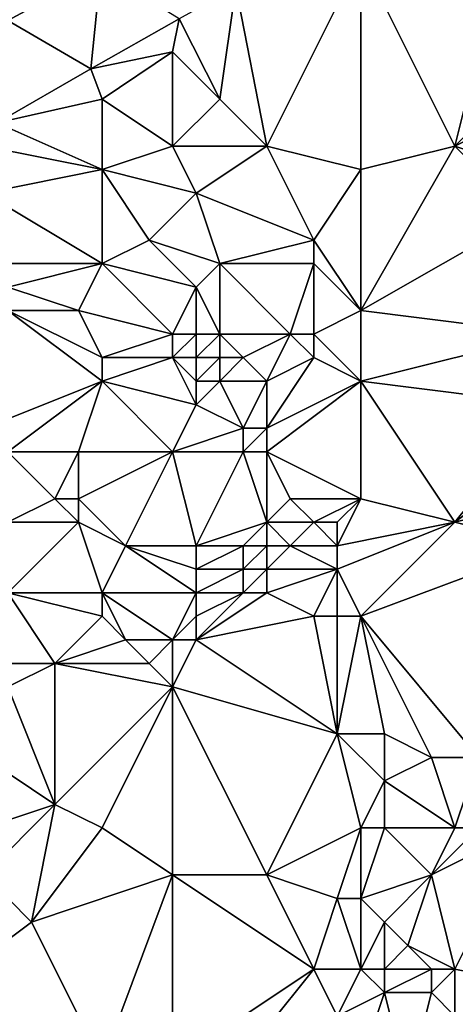
# Model space of a CAD drawing. Units: metres. Extents: x 74375 to 75000, y 344000 to 344500.
# Drawn here: x 74582 to 74600, y 344402 to 344444 of the extents above; entities that cross this region are included whole.
import ezdxf

# ---------------------------------------------------------------- set-up
doc = ezdxf.new("R2010")
doc.units = ezdxf.units.M
doc.layers.add('Terrain', color=15, linetype='Continuous')

msp = doc.modelspace()

# ---------------------------------------------------------------- linework, layer by layer
at = {"layer": 'Terrain'}
for points in [[(74596, 344447, 310.84), (74590.68, 344445.762, 311.133), (74592, 344439, 311.18), (74596, 344447, 310.84)], [(74596, 344447, 310.84), (74592, 344439, 311.18), (74596, 344438, 311.03), (74596, 344447, 310.84)], [(74596, 344447, 310.84), (74600, 344439, 310.96), (74602, 344447, 310.39), (74596, 344447, 310.84)], [(74596, 344447, 310.84), (74596, 344438, 311.03), (74600, 344439, 310.96), (74596, 344447, 310.84)], [(74602, 344447, 310.39), (74600, 344439, 310.96), (74604, 344443, 310.38), (74602, 344447, 310.39)], [(74584.947, 344446.475, 311.439), (74581, 344446, 311.87), (74581, 344444.34, 311.85), (74584.947, 344446.475, 311.439)], [(74584.947, 344446.475, 311.439), (74581, 344444.34, 311.85), (74584.52, 344442.28, 311.64), (74584.947, 344446.475, 311.439)], [(74584.947, 344446.475, 311.439), (74584.52, 344442.28, 311.64), (74588.281, 344444.406, 311.33), (74584.947, 344446.475, 311.439)], [(74590, 344441, 311.25), (74590.68, 344445.762, 311.133), (74588.281, 344444.406, 311.33), (74590, 344441, 311.25)], [(74592, 344439, 311.18), (74590.68, 344445.762, 311.133), (74590, 344441, 311.25), (74592, 344439, 311.18)], [(74584.52, 344442.28, 311.64), (74588, 344443, 311.5), (74588.281, 344444.406, 311.33), (74584.52, 344442.28, 311.64)], [(74590, 344441, 311.25), (74588.281, 344444.406, 311.33), (74588, 344443, 311.5), (74590, 344441, 311.25)], [(74581, 344444.34, 311.85), (74580.528, 344439.98, 312.56), (74584.52, 344442.28, 311.64), (74581, 344444.34, 311.85)], [(74585, 344441, 311.77), (74588, 344443, 311.5), (74584.52, 344442.28, 311.64), (74585, 344441, 311.77)], [(74585, 344441, 311.77), (74588, 344439, 311.6), (74588, 344443, 311.5), (74585, 344441, 311.77)], [(74588, 344439, 311.6), (74590, 344441, 311.25), (74588, 344443, 311.5), (74588, 344439, 311.6)], [(74600, 344439, 310.96), (74604, 344441, 310.39), (74604, 344443, 310.38), (74600, 344439, 310.96)], [(74585, 344441, 311.77), (74584.52, 344442.28, 311.64), (74580.528, 344439.98, 312.56), (74585, 344441, 311.77)], [(74585, 344438, 311.71), (74585, 344441, 311.77), (74580.528, 344439.98, 312.56), (74585, 344438, 311.71)], [(74585, 344438, 311.71), (74588, 344439, 311.6), (74585, 344441, 311.77), (74585, 344438, 311.71)], [(74592, 344439, 311.18), (74590, 344441, 311.25), (74588, 344439, 311.6), (74592, 344439, 311.18)], [(74603, 344438, 310.78), (74604, 344441, 310.39), (74600, 344439, 310.96), (74603, 344438, 310.78)], [(74585, 344438, 311.71), (74580.528, 344439.98, 312.56), (74580, 344439, 312.22), (74585, 344438, 311.71)], [(74585, 344438, 311.71), (74580, 344439, 312.22), (74580, 344437, 312.16), (74585, 344438, 311.71)], [(74585, 344438, 311.71), (74589, 344437, 311.5), (74588, 344439, 311.6), (74585, 344438, 311.71)], [(74592, 344439, 311.18), (74588, 344439, 311.6), (74589, 344437, 311.5), (74592, 344439, 311.18)], [(74592, 344439, 311.18), (74589, 344437, 311.5), (74594, 344435, 311.17), (74592, 344439, 311.18)], [(74596, 344438, 311.03), (74592, 344439, 311.18), (74594, 344435, 311.17), (74596, 344438, 311.03)], [(74596, 344432, 311.36), (74603, 344436, 310.72), (74600, 344439, 310.96), (74596, 344432, 311.36)], [(74596, 344438, 311.03), (74596, 344432, 311.36), (74600, 344439, 310.96), (74596, 344438, 311.03)], [(74603, 344438, 310.78), (74600, 344439, 310.96), (74603, 344436, 310.72), (74603, 344438, 310.78)], [(74585, 344438, 311.71), (74580, 344437, 312.16), (74585, 344434, 311.97), (74585, 344438, 311.71)], [(74585, 344438, 311.71), (74585, 344434, 311.97), (74587, 344435, 311.68), (74585, 344438, 311.71)], [(74585, 344438, 311.71), (74587, 344435, 311.68), (74589, 344437, 311.5), (74585, 344438, 311.71)], [(74596, 344438, 311.03), (74594, 344435, 311.17), (74596, 344432, 311.36), (74596, 344438, 311.03)], [(74585, 344434, 311.97), (74580, 344437, 312.16), (74580, 344434, 312.33), (74585, 344434, 311.97)], [(74590, 344434, 311.66), (74589, 344437, 311.5), (74587, 344435, 311.68), (74590, 344434, 311.66)], [(74590, 344434, 311.66), (74594, 344435, 311.17), (74589, 344437, 311.5), (74590, 344434, 311.66)], [(74596, 344432, 311.36), (74604, 344431, 310.9), (74603, 344436, 310.72), (74596, 344432, 311.36)], [(74585, 344434, 311.97), (74589, 344433, 311.96), (74587, 344435, 311.68), (74585, 344434, 311.97)], [(74589, 344433, 311.96), (74590, 344434, 311.66), (74587, 344435, 311.68), (74589, 344433, 311.96)], [(74594, 344434, 311.34), (74594, 344435, 311.17), (74590, 344434, 311.66), (74594, 344434, 311.34)], [(74596, 344432, 311.36), (74594, 344435, 311.17), (74594, 344434, 311.34), (74596, 344432, 311.36)], [(74581, 344433, 312.37), (74585, 344434, 311.97), (74580, 344434, 312.33), (74581, 344433, 312.37)], [(74584, 344432, 312.28), (74585, 344434, 311.97), (74581, 344433, 312.37), (74584, 344432, 312.28)], [(74584, 344432, 312.28), (74588, 344431, 312.48), (74585, 344434, 311.97), (74584, 344432, 312.28)], [(74585, 344434, 311.97), (74588, 344431, 312.48), (74589, 344433, 311.96), (74585, 344434, 311.97)], [(74590, 344431, 312.11), (74590, 344434, 311.66), (74589, 344433, 311.96), (74590, 344431, 312.11)], [(74593, 344431, 311.83), (74590, 344434, 311.66), (74590, 344431, 312.11), (74593, 344431, 311.83)], [(74593, 344431, 311.83), (74594, 344434, 311.34), (74590, 344434, 311.66), (74593, 344431, 311.83)], [(74594, 344431, 311.67), (74594, 344434, 311.34), (74593, 344431, 311.83), (74594, 344431, 311.67)], [(74594, 344431, 311.67), (74596, 344432, 311.36), (74594, 344434, 311.34), (74594, 344431, 311.67)], [(74584, 344432, 312.28), (74581, 344433, 312.37), (74581, 344432, 312.54), (74584, 344432, 312.28)], [(74589, 344431, 312.33), (74589, 344433, 311.96), (74588, 344431, 312.48), (74589, 344431, 312.33)], [(74590, 344431, 312.11), (74589, 344433, 311.96), (74589, 344431, 312.33), (74590, 344431, 312.11)], [(74580, 344427, 312.82), (74585, 344429, 312.42), (74581, 344432, 312.54), (74580, 344427, 312.82)], [(74585, 344429, 312.42), (74585, 344430, 312.45), (74581, 344432, 312.54), (74585, 344429, 312.42)], [(74585, 344430, 312.45), (74584, 344432, 312.28), (74581, 344432, 312.54), (74585, 344430, 312.45)], [(74585, 344430, 312.45), (74588, 344431, 312.48), (74584, 344432, 312.28), (74585, 344430, 312.45)], [(74596, 344429, 311.35), (74596, 344432, 311.36), (74594, 344431, 311.67), (74596, 344429, 311.35)], [(74596, 344429, 311.35), (74604, 344431, 310.9), (74596, 344432, 311.36), (74596, 344429, 311.35)], [(74585, 344430, 312.45), (74588, 344430, 312.44), (74588, 344431, 312.48), (74585, 344430, 312.45)], [(74589, 344430, 312.27), (74589, 344431, 312.33), (74588, 344430, 312.44), (74589, 344430, 312.27)], [(74588, 344430, 312.44), (74589, 344431, 312.33), (74588, 344431, 312.48), (74588, 344430, 312.44)], [(74590, 344430, 312.05), (74590, 344431, 312.11), (74589, 344430, 312.27), (74590, 344430, 312.05)], [(74589, 344430, 312.27), (74590, 344431, 312.11), (74589, 344431, 312.33), (74589, 344430, 312.27)], [(74591, 344430, 311.83), (74593, 344431, 311.83), (74590, 344431, 312.11), (74591, 344430, 311.83)], [(74591, 344430, 311.83), (74590, 344431, 312.11), (74590, 344430, 312.05), (74591, 344430, 311.83)], [(74592, 344429, 311.5), (74593, 344431, 311.83), (74591, 344430, 311.83), (74592, 344429, 311.5)], [(74592, 344429, 311.5), (74594, 344430, 311.58), (74593, 344431, 311.83), (74592, 344429, 311.5)], [(74594, 344430, 311.58), (74594, 344431, 311.67), (74593, 344431, 311.83), (74594, 344430, 311.58)], [(74596, 344429, 311.35), (74594, 344431, 311.67), (74594, 344430, 311.58), (74596, 344429, 311.35)], [(74596, 344429, 311.35), (74604, 344428, 311.12), (74604, 344431, 310.9), (74596, 344429, 311.35)], [(74585, 344429, 312.42), (74588, 344430, 312.44), (74585, 344430, 312.45), (74585, 344429, 312.42)], [(74589, 344428, 311.84), (74588, 344430, 312.44), (74585, 344429, 312.42), (74589, 344428, 311.84)], [(74589, 344428, 311.84), (74589, 344429, 312.07), (74588, 344430, 312.44), (74589, 344428, 311.84)], [(74589, 344429, 312.07), (74589, 344430, 312.27), (74588, 344430, 312.44), (74589, 344429, 312.07)], [(74590, 344429, 311.8), (74590, 344430, 312.05), (74589, 344429, 312.07), (74590, 344429, 311.8)], [(74589, 344429, 312.07), (74590, 344430, 312.05), (74589, 344430, 312.27), (74589, 344429, 312.07)], [(74592, 344429, 311.5), (74591, 344430, 311.83), (74590, 344429, 311.8), (74592, 344429, 311.5)], [(74590, 344429, 311.8), (74591, 344430, 311.83), (74590, 344430, 312.05), (74590, 344429, 311.8)], [(74592, 344427, 311.31), (74594, 344430, 311.58), (74592, 344429, 311.5), (74592, 344427, 311.31)], [(74592, 344427, 311.31), (74596, 344429, 311.35), (74594, 344430, 311.58), (74592, 344427, 311.31)], [(74581, 344426, 312.68), (74585, 344429, 312.42), (74580, 344427, 312.82), (74581, 344426, 312.68)], [(74584, 344426, 312.47), (74585, 344429, 312.42), (74581, 344426, 312.68), (74584, 344426, 312.47)], [(74584, 344426, 312.47), (74588, 344426, 312.01), (74585, 344429, 312.42), (74584, 344426, 312.47)], [(74588, 344426, 312.01), (74589, 344428, 311.84), (74585, 344429, 312.42), (74588, 344426, 312.01)], [(74591, 344427, 311.32), (74590, 344429, 311.8), (74589, 344428, 311.84), (74591, 344427, 311.32)], [(74589, 344428, 311.84), (74590, 344429, 311.8), (74589, 344429, 312.07), (74589, 344428, 311.84)], [(74591, 344427, 311.32), (74592, 344429, 311.5), (74590, 344429, 311.8), (74591, 344427, 311.32)], [(74592, 344427, 311.31), (74592, 344429, 311.5), (74591, 344427, 311.32), (74592, 344427, 311.31)], [(74596, 344424, 311.39), (74596, 344429, 311.35), (74592, 344426, 311.37), (74596, 344424, 311.39)], [(74592, 344426, 311.37), (74596, 344429, 311.35), (74592, 344427, 311.31), (74592, 344426, 311.37)], [(74596, 344424, 311.39), (74600, 344423, 311.36), (74596, 344429, 311.35), (74596, 344424, 311.39)], [(74596, 344429, 311.35), (74600, 344423, 311.36), (74604, 344428, 311.12), (74596, 344429, 311.35)], [(74588, 344426, 312.01), (74591, 344427, 311.32), (74589, 344428, 311.84), (74588, 344426, 312.01)], [(74600, 344423, 311.36), (74604, 344426, 311.08), (74604, 344428, 311.12), (74600, 344423, 311.36)], [(74591, 344426, 311.4), (74591, 344427, 311.32), (74588, 344426, 312.01), (74591, 344426, 311.4)], [(74592, 344426, 311.37), (74592, 344427, 311.31), (74591, 344426, 311.4), (74592, 344426, 311.37)], [(74591, 344426, 311.4), (74592, 344427, 311.31), (74591, 344427, 311.32), (74591, 344426, 311.4)], [(74581, 344423, 312.6), (74583, 344424, 312.31), (74581, 344426, 312.68), (74581, 344423, 312.6)], [(74583, 344424, 312.31), (74584, 344426, 312.47), (74581, 344426, 312.68), (74583, 344424, 312.31)], [(74584, 344424, 312.29), (74584, 344426, 312.47), (74583, 344424, 312.31), (74584, 344424, 312.29)], [(74584, 344424, 312.29), (74586, 344422, 312.34), (74588, 344426, 312.01), (74584, 344424, 312.29)], [(74584, 344424, 312.29), (74588, 344426, 312.01), (74584, 344426, 312.47), (74584, 344424, 312.29)], [(74589, 344422, 311.85), (74588, 344426, 312.01), (74586, 344422, 312.34), (74589, 344422, 311.85)], [(74589, 344422, 311.85), (74591, 344426, 311.4), (74588, 344426, 312.01), (74589, 344422, 311.85)], [(74589, 344422, 311.85), (74592, 344423, 311.41), (74591, 344426, 311.4), (74589, 344422, 311.85)], [(74592, 344423, 311.41), (74592, 344426, 311.37), (74591, 344426, 311.4), (74592, 344423, 311.41)], [(74592, 344423, 311.41), (74593, 344424, 311.28), (74592, 344426, 311.37), (74592, 344423, 311.41)], [(74596, 344424, 311.39), (74592, 344426, 311.37), (74593, 344424, 311.28), (74596, 344424, 311.39)], [(74600, 344423, 311.36), (74604, 344424, 311.1), (74604, 344426, 311.08), (74600, 344423, 311.36)], [(74584, 344423, 312.42), (74583, 344424, 312.31), (74581, 344423, 312.6), (74584, 344423, 312.42)], [(74584, 344423, 312.42), (74584, 344424, 312.29), (74583, 344424, 312.31), (74584, 344423, 312.42)], [(74584, 344423, 312.42), (74586, 344422, 312.34), (74584, 344424, 312.29), (74584, 344423, 312.42)], [(74594, 344423, 311.32), (74593, 344424, 311.28), (74592, 344423, 311.41), (74594, 344423, 311.32)], [(74594, 344423, 311.32), (74596, 344424, 311.39), (74593, 344424, 311.28), (74594, 344423, 311.32)], [(74595, 344423, 311.36), (74596, 344424, 311.39), (74594, 344423, 311.32), (74595, 344423, 311.36)], [(74595, 344422, 311.52), (74600, 344423, 311.36), (74596, 344424, 311.39), (74595, 344422, 311.52)], [(74595, 344422, 311.52), (74596, 344424, 311.39), (74595, 344423, 311.36), (74595, 344422, 311.52)], [(74604, 344422, 311.12), (74604, 344424, 311.1), (74600, 344423, 311.36), (74604, 344422, 311.12)], [(74585, 344420, 312.49), (74584, 344423, 312.42), (74581, 344420, 312.75), (74585, 344420, 312.49)], [(74581, 344420, 312.75), (74584, 344423, 312.42), (74581, 344423, 312.6), (74581, 344420, 312.75)], [(74585, 344420, 312.49), (74586, 344422, 312.34), (74584, 344423, 312.42), (74585, 344420, 312.49)], [(74591, 344422, 311.63), (74592, 344423, 311.41), (74589, 344422, 311.85), (74591, 344422, 311.63)], [(74592, 344422, 311.6), (74592, 344423, 311.41), (74591, 344422, 311.63), (74592, 344422, 311.6)], [(74593, 344422, 311.59), (74594, 344423, 311.32), (74592, 344423, 311.41), (74593, 344422, 311.59)], [(74593, 344422, 311.59), (74592, 344423, 311.41), (74592, 344422, 311.6), (74593, 344422, 311.59)], [(74595, 344422, 311.52), (74594, 344423, 311.32), (74593, 344422, 311.59), (74595, 344422, 311.52)], [(74595, 344422, 311.52), (74595, 344423, 311.36), (74594, 344423, 311.32), (74595, 344422, 311.52)], [(74596, 344419, 311.75), (74600, 344423, 311.36), (74595, 344421, 311.72), (74596, 344419, 311.75)], [(74595, 344421, 311.72), (74600, 344423, 311.36), (74595, 344422, 311.52), (74595, 344421, 311.72)], [(74596, 344419, 311.75), (74604, 344422, 311.12), (74600, 344423, 311.36), (74596, 344419, 311.75)], [(74585, 344420, 312.49), (74589, 344420, 312.34), (74586, 344422, 312.34), (74585, 344420, 312.49)], [(74589, 344420, 312.34), (74589, 344421, 312.04), (74586, 344422, 312.34), (74589, 344420, 312.34)], [(74589, 344421, 312.04), (74589, 344422, 311.85), (74586, 344422, 312.34), (74589, 344421, 312.04)], [(74591, 344421, 311.9), (74591, 344422, 311.63), (74589, 344421, 312.04), (74591, 344421, 311.9)], [(74589, 344421, 312.04), (74591, 344422, 311.63), (74589, 344422, 311.85), (74589, 344421, 312.04)], [(74592, 344421, 311.9), (74592, 344422, 311.6), (74591, 344421, 311.9), (74592, 344421, 311.9)], [(74591, 344421, 311.9), (74592, 344422, 311.6), (74591, 344422, 311.63), (74591, 344421, 311.9)], [(74595, 344421, 311.72), (74593, 344422, 311.59), (74592, 344421, 311.9), (74595, 344421, 311.72)], [(74592, 344421, 311.9), (74593, 344422, 311.59), (74592, 344422, 311.6), (74592, 344421, 311.9)], [(74595, 344421, 311.72), (74595, 344422, 311.52), (74593, 344422, 311.59), (74595, 344421, 311.72)], [(74596, 344419, 311.75), (74601, 344413, 311.73), (74604, 344422, 311.12), (74596, 344419, 311.75)], [(74591, 344420, 312.19), (74591, 344421, 311.9), (74589, 344420, 312.34), (74591, 344420, 312.19)], [(74589, 344420, 312.34), (74591, 344421, 311.9), (74589, 344421, 312.04), (74589, 344420, 312.34)], [(74592, 344420, 312.19), (74592, 344421, 311.9), (74591, 344420, 312.19), (74592, 344420, 312.19)], [(74591, 344420, 312.19), (74592, 344421, 311.9), (74591, 344421, 311.9), (74591, 344420, 312.19)], [(74594, 344419, 312.18), (74595, 344421, 311.72), (74592, 344420, 312.19), (74594, 344419, 312.18)], [(74592, 344420, 312.19), (74595, 344421, 311.72), (74592, 344421, 311.9), (74592, 344420, 312.19)], [(74595, 344419, 311.95), (74595, 344421, 311.72), (74594, 344419, 312.18), (74595, 344419, 311.95)], [(74596, 344419, 311.75), (74595, 344421, 311.72), (74595, 344419, 311.95), (74596, 344419, 311.75)], [(74585, 344419, 312.81), (74585, 344420, 312.49), (74581, 344420, 312.75), (74585, 344419, 312.81)], [(74585, 344419, 312.81), (74581, 344420, 312.75), (74583, 344417, 313.11), (74585, 344419, 312.81)], [(74581, 344420, 312.75), (74581, 344417, 313.57), (74583, 344417, 313.11), (74581, 344420, 312.75)], [(74585, 344419, 312.81), (74586, 344418, 313.02), (74585, 344420, 312.49), (74585, 344419, 312.81)], [(74585, 344420, 312.49), (74586, 344418, 313.02), (74588, 344418, 312.93), (74585, 344420, 312.49)], [(74585, 344420, 312.49), (74588, 344418, 312.93), (74589, 344420, 312.34), (74585, 344420, 312.49)], [(74589, 344419, 312.67), (74589, 344420, 312.34), (74588, 344418, 312.93), (74589, 344419, 312.67)], [(74594, 344419, 312.18), (74592, 344420, 312.19), (74589, 344418, 312.8), (74594, 344419, 312.18)], [(74589, 344419, 312.67), (74591, 344420, 312.19), (74589, 344420, 312.34), (74589, 344419, 312.67)], [(74589, 344419, 312.67), (74589, 344418, 312.8), (74591, 344420, 312.19), (74589, 344419, 312.67)], [(74592, 344420, 312.19), (74591, 344420, 312.19), (74589, 344418, 312.8), (74592, 344420, 312.19)], [(74585, 344419, 312.81), (74583, 344417, 313.11), (74586, 344418, 313.02), (74585, 344419, 312.81)], [(74589, 344419, 312.67), (74588, 344418, 312.93), (74589, 344418, 312.8), (74589, 344419, 312.67)], [(74594, 344419, 312.18), (74589, 344418, 312.8), (74595, 344414, 312.25), (74594, 344419, 312.18)], [(74595, 344419, 311.95), (74594, 344419, 312.18), (74595, 344414, 312.25), (74595, 344419, 311.95)], [(74596, 344419, 311.75), (74595, 344419, 311.95), (74595, 344414, 312.25), (74596, 344419, 311.75)], [(74596, 344419, 311.75), (74595, 344414, 312.25), (74597, 344414, 312.11), (74596, 344419, 311.75)], [(74596, 344419, 311.75), (74597, 344414, 312.11), (74599, 344413, 311.82), (74596, 344419, 311.75)], [(74596, 344419, 311.75), (74599, 344413, 311.82), (74601, 344413, 311.73), (74596, 344419, 311.75)], [(74583, 344417, 313.11), (74587, 344417, 312.96), (74586, 344418, 313.02), (74583, 344417, 313.11)], [(74587, 344417, 312.96), (74588, 344418, 312.93), (74586, 344418, 313.02), (74587, 344417, 312.96)], [(74588, 344416, 312.82), (74588, 344418, 312.93), (74587, 344417, 312.96), (74588, 344416, 312.82)], [(74595, 344414, 312.25), (74589, 344418, 312.8), (74588, 344416, 312.82), (74595, 344414, 312.25)], [(74588, 344416, 312.82), (74589, 344418, 312.8), (74588, 344418, 312.93), (74588, 344416, 312.82)], [(74583, 344411, 313.71), (74583, 344417, 313.11), (74581, 344416, 313.61), (74583, 344411, 313.71)], [(74581, 344416, 313.61), (74583, 344417, 313.11), (74581, 344417, 313.57), (74581, 344416, 313.61)], [(74583, 344411, 313.71), (74588, 344416, 312.82), (74583, 344417, 313.11), (74583, 344411, 313.71)], [(74583, 344417, 313.11), (74588, 344416, 312.82), (74587, 344417, 312.96), (74583, 344417, 313.11)], [(74583, 344411, 313.71), (74581, 344416, 313.61), (74580, 344413, 313.75), (74583, 344411, 313.71)], [(74585, 344410, 313.54), (74588, 344416, 312.82), (74583, 344411, 313.71), (74585, 344410, 313.54)], [(74585, 344410, 313.54), (74588, 344408, 313.54), (74588, 344416, 312.82), (74585, 344410, 313.54)], [(74595, 344414, 312.25), (74588, 344416, 312.82), (74592, 344408, 312.97), (74595, 344414, 312.25)], [(74588, 344416, 312.82), (74588, 344408, 313.54), (74592, 344408, 312.97), (74588, 344416, 312.82)], [(74596, 344410, 312.5), (74595, 344414, 312.25), (74592, 344408, 312.97), (74596, 344410, 312.5)], [(74596, 344410, 312.5), (74597, 344412, 312.28), (74595, 344414, 312.25), (74596, 344410, 312.5)], [(74595, 344414, 312.25), (74597, 344412, 312.28), (74597, 344414, 312.11), (74595, 344414, 312.25)], [(74597, 344412, 312.28), (74599, 344413, 311.82), (74597, 344414, 312.11), (74597, 344412, 312.28)], [(74580, 344410, 313.87), (74583, 344411, 313.71), (74580, 344413, 313.75), (74580, 344410, 313.87)], [(74600, 344410, 311.85), (74599, 344413, 311.82), (74597, 344412, 312.28), (74600, 344410, 311.85)], [(74600, 344410, 311.85), (74601, 344413, 311.73), (74599, 344413, 311.82), (74600, 344410, 311.85)], [(74601, 344410, 311.82), (74601, 344413, 311.73), (74600, 344410, 311.85), (74601, 344410, 311.82)], [(74596, 344410, 312.5), (74597, 344410, 312.46), (74597, 344412, 312.28), (74596, 344410, 312.5)], [(74600, 344410, 311.85), (74597, 344412, 312.28), (74597, 344410, 312.46), (74600, 344410, 311.85)], [(74580, 344410, 313.87), (74580, 344408, 314.1), (74583, 344411, 313.71), (74580, 344410, 313.87)], [(74583, 344411, 313.71), (74580, 344408, 314.1), (74582, 344406, 314.16), (74583, 344411, 313.71)], [(74585, 344410, 313.54), (74583, 344411, 313.71), (74582, 344406, 314.16), (74585, 344410, 313.54)], [(74585, 344410, 313.54), (74582, 344406, 314.16), (74588, 344408, 313.54), (74585, 344410, 313.54)], [(74596, 344410, 312.5), (74592, 344408, 312.97), (74595, 344407, 312.9), (74596, 344410, 312.5)], [(74596, 344410, 312.5), (74595, 344407, 312.9), (74596, 344407, 312.83), (74596, 344410, 312.5)], [(74596, 344407, 312.83), (74599, 344408, 312.06), (74597, 344410, 312.46), (74596, 344407, 312.83)], [(74596, 344410, 312.5), (74596, 344407, 312.83), (74597, 344410, 312.46), (74596, 344410, 312.5)], [(74600, 344410, 311.85), (74597, 344410, 312.46), (74599, 344408, 312.06), (74600, 344410, 311.85)], [(74603, 344410, 311.77), (74601, 344410, 311.82), (74599, 344408, 312.06), (74603, 344410, 311.77)], [(74603, 344410, 311.77), (74599, 344408, 312.06), (74600, 344404, 312.04), (74603, 344410, 311.77)], [(74601, 344410, 311.82), (74600, 344410, 311.85), (74599, 344408, 312.06), (74601, 344410, 311.82)], [(74603, 344410, 311.77), (74600, 344404, 312.04), (74605, 344403, 312.01), (74603, 344410, 311.77)], [(74574, 344400, 315.11), (74582, 344406, 314.16), (74580, 344408, 314.1), (74574, 344400, 315.11)], [(74585, 344400, 314.28), (74588, 344408, 313.54), (74582, 344406, 314.16), (74585, 344400, 314.28)], [(74585, 344400, 314.28), (74588, 344400, 313.99), (74588, 344408, 313.54), (74585, 344400, 314.28)], [(74588, 344400, 313.99), (74594, 344404, 312.97), (74588, 344408, 313.54), (74588, 344400, 313.99)], [(74594, 344404, 312.97), (74592, 344408, 312.97), (74588, 344408, 313.54), (74594, 344404, 312.97)], [(74594, 344404, 312.97), (74595, 344407, 312.9), (74592, 344408, 312.97), (74594, 344404, 312.97)], [(74596, 344407, 312.83), (74597, 344406, 312.77), (74599, 344408, 312.06), (74596, 344407, 312.83)], [(74598, 344405, 312.49), (74599, 344408, 312.06), (74597, 344406, 312.77), (74598, 344405, 312.49)], [(74600, 344404, 312.04), (74599, 344408, 312.06), (74598, 344405, 312.49), (74600, 344404, 312.04)], [(74596, 344404, 312.94), (74595, 344407, 312.9), (74594, 344404, 312.97), (74596, 344404, 312.94)], [(74596, 344404, 312.94), (74596, 344407, 312.83), (74595, 344407, 312.9), (74596, 344404, 312.94)], [(74596, 344404, 312.94), (74597, 344406, 312.77), (74596, 344407, 312.83), (74596, 344404, 312.94)], [(74574, 344400, 315.11), (74585, 344400, 314.28), (74582, 344406, 314.16), (74574, 344400, 315.11)], [(74596, 344404, 312.94), (74597, 344404, 312.81), (74597, 344406, 312.77), (74596, 344404, 312.94)], [(74597, 344404, 312.81), (74598, 344405, 312.49), (74597, 344406, 312.77), (74597, 344404, 312.81)], [(74599, 344404, 312.16), (74598, 344405, 312.49), (74597, 344404, 312.81), (74599, 344404, 312.16)], [(74600, 344404, 312.04), (74598, 344405, 312.49), (74599, 344404, 312.16), (74600, 344404, 312.04)], [(74590, 344399, 314.06), (74594, 344404, 312.97), (74588, 344400, 313.99), (74590, 344399, 314.06)], [(74590, 344399, 314.06), (74595, 344402, 313.06), (74594, 344404, 312.97), (74590, 344399, 314.06)], [(74595, 344402, 313.06), (74596, 344404, 312.94), (74594, 344404, 312.97), (74595, 344402, 313.06)], [(74595, 344402, 313.06), (74597, 344403, 312.84), (74596, 344404, 312.94), (74595, 344402, 313.06)], [(74596, 344404, 312.94), (74597, 344403, 312.84), (74597, 344404, 312.81), (74596, 344404, 312.94)], [(74599, 344403, 312.23), (74599, 344404, 312.16), (74597, 344403, 312.84), (74599, 344403, 312.23)], [(74597, 344403, 312.84), (74599, 344404, 312.16), (74597, 344404, 312.81), (74597, 344403, 312.84)], [(74600, 344402, 312.16), (74600, 344404, 312.04), (74599, 344403, 312.23), (74600, 344402, 312.16)], [(74599, 344403, 312.23), (74600, 344404, 312.04), (74599, 344404, 312.16), (74599, 344403, 312.23)], [(74600, 344402, 312.16), (74605, 344403, 312.01), (74600, 344404, 312.04), (74600, 344402, 312.16)], [(74596, 344400, 313.15), (74597, 344403, 312.84), (74595, 344402, 313.06), (74596, 344400, 313.15)], [(74598, 344399, 313.15), (74597, 344403, 312.84), (74596, 344400, 313.15), (74598, 344399, 313.15)], [(74598, 344399, 313.15), (74599, 344403, 312.23), (74597, 344403, 312.84), (74598, 344399, 313.15)], [(74598, 344399, 313.15), (74600, 344402, 312.16), (74599, 344403, 312.23), (74598, 344399, 313.15)], [(74601, 344400, 312.16), (74605, 344403, 312.01), (74600, 344402, 312.16), (74601, 344400, 312.16)]]:
    msp.add_3dface(points, dxfattribs=at)

doc.saveas('drawing.dxf')
